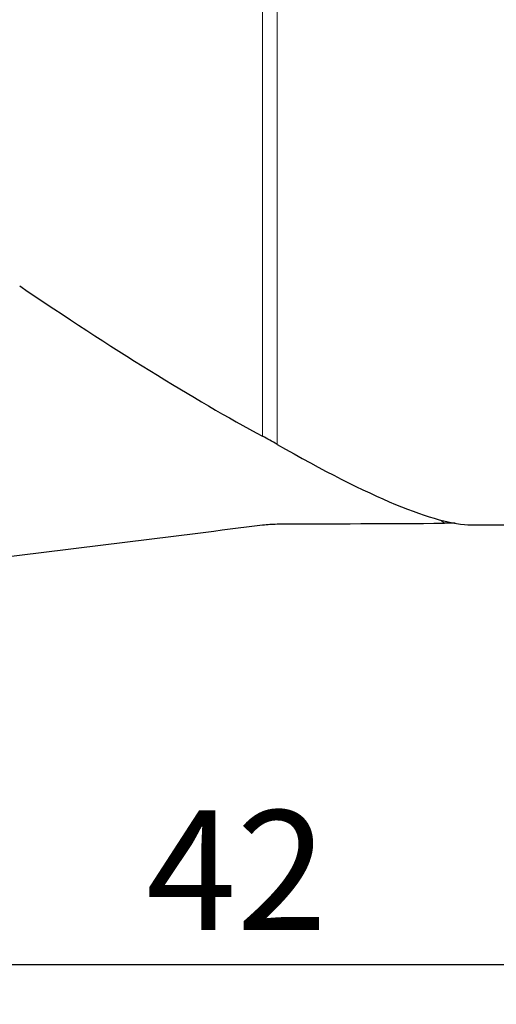
# Model space of a CAD drawing. Units: millimetres. Extents: x 5 to 292, y 5 to 205.
# Drawn here: x 97 to 109, y 75 to 100 of the extents above; entities that cross this region are included whole.
import ezdxf

# ---------------------------------------------------------------- set-up
doc = ezdxf.new("R2010")
doc.units = ezdxf.units.MM
doc.layers.add('DÜNNE_LINIE', color=7, linetype='Continuous')
doc.styles.add('SLDTEXTSTYLE1', font='TXT', dxfattribs={"width": 0.75})
doc.dimstyles.new('SLDDIMSTYLE1', dxfattribs={"dimtxt": 3, "dimasz": 3, "dimexe": 0, "dimexo": 0.0625, "dimgap": 0.75, "dimtad": 1, "dimdec": 0, "dimrnd": 1e-09, "dimzin": 12, "dimdsep": 46, "dimtxsty": 'SLDTEXTSTYLE1', "dimsah": 1, "dimcen": 0.09, "dimadec": 0, "dimazin": 3, "dimtfac": 1, "dimtofl": 0, "dimtmove": 0, "dimatfit": 3, "dimfxl": 1, "dimfrac": 2, "dimtolj": 1, "dimtzin": 12, "dimarcsym": 0})

# ---------------------------------------------------------------- blocks, each defined once
blk = doc.blocks.new('_D_1')
at = {"layer": 'DÜNNE_LINIE', "color": 7}
for p, q in [((124.683, 86.824), (124.683, 75.286)), ((82.74, 82.255), (82.74, 75.286)), ((82.74, 76.286), (124.683, 76.286))]:
    blk.add_line(p, q, dxfattribs=at)
for points in [[(82.74, 76.286), (85.74, 75.536), (85.74, 77.036)], [(124.683, 76.286), (121.683, 77.036), (121.683, 75.536)]]:
    blk.add_solid(points, dxfattribs=at)
at = {"layer": 'DÜNNE_LINIE', "color": 7, "insert": (100.276, 80.153, 0.1), "char_height": 3, "attachment_point": 1, "style": 'SLDTEXTSTYLE1'}
blk.add_mtext('42', dxfattribs=at)

msp = doc.modelspace()

# ---------------------------------------------------------------- linework, layer by layer
at = {"color": 8, "linetype": 'Continuous', "lineweight": 0}
for p, q in [((103.2028, 89.5459), (103.2028, 108.4194)), ((103.565, 89.3444), (103.565, 108.3858)), ((107.765, 87.3637), (107.6697, 87.443))]:
    msp.add_line(p, q, dxfattribs=at)
at = {"color": 7, "linetype": 'Continuous', "lineweight": 30}
msp.add_line((108.4397, 87.3237), (124.1833, 87.3237), dxfattribs=at)
for centre, major_axis, ratio, start_param, end_param in [((88.4894, 104.149), (19.7818, -16.0689), 0.1374891, 5.2714106, 5.655479), ((91.4435, 101.8237), (17.5825, -14.2926), 0.1389902, 5.5795664, 6.113839), ((92.3793, 101.8237), (207.3597, 0), 0.0699268, 4.7663585, 4.786655)]:
    msp.add_ellipse(centre, major_axis=major_axis, ratio=ratio, start_param=start_param, end_param=end_param, dxfattribs=at)
for points in [[(103.565, 89.3444), (103.4417, 89.4151), (103.3211, 89.482), (103.2028, 89.5459)], [(96.6957, 86.5133), (98.865, 86.7802), (101.0341, 87.0495), (103.2028, 87.3215)], [(103.2028, 87.3215), (103.3231, 87.3366), (103.4438, 87.3444), (103.565, 87.3448)]]:
    msp.add_open_spline(points, degree=3, dxfattribs=at)
msp.add_open_spline([(108.0347, 87.3628), (108.0265, 87.3629), (107.9918, 87.3634), (107.9292, 87.3637), (107.8473, 87.364), (107.7924, 87.3638), (107.765, 87.3637)], degree=3, knots=[0, 0, 0, 0, 0.0923418, 0.3910513, 0.6955287, 1, 1, 1, 1], dxfattribs=at)

# ---------------------------------------------------------------- dimensions: what is measured, and where the dimension line sits
at = {"layer": 'DÜNNE_LINIE', "color": 7}
dim = msp.add_linear_dim(base=(124.6833, 76.2858), p1=(82.7404, 83.2545), p2=(124.6833, 87.8237), dimstyle='SLDDIMSTYLE1', dxfattribs=at)
dim.commit()
dim.dimension.update_dxf_attribs({"geometry": '_D_1', "text_midpoint": (103.7118, 76.2858), "dimtype": 160})

doc.saveas('drawing.dxf')
